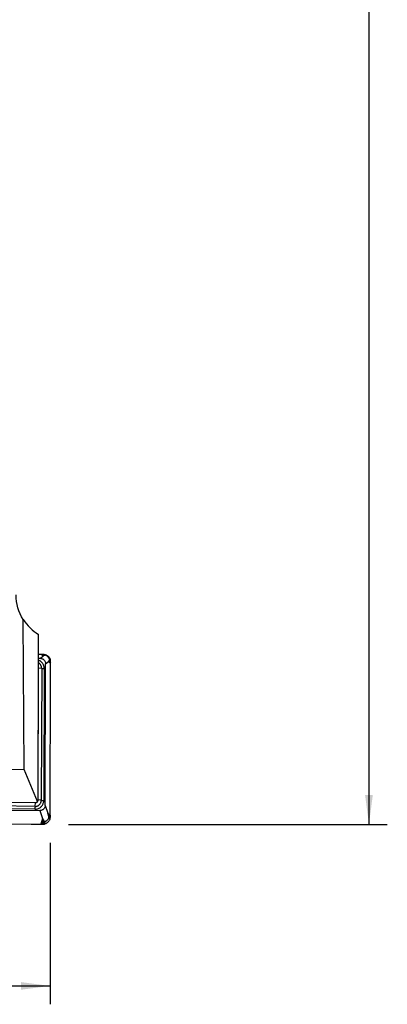
# Model space of a CAD drawing. Extents: x -74 to 159, y -132 to 132.
# Drawn here: x 119 to 159, y -132 to -24 of the extents above; entities that cross this region are included whole.
import ezdxf

# ---------------------------------------------------------------- set-up
doc = ezdxf.new("R2010")
doc.units = 0
doc.header["$MEASUREMENT"] = 0
doc.layers.get('0').update_dxf_attribs({"linetype": 'CONTINUOUS'})
for name, color, linetype in [('1', 4, 'CONTINUOUS'), ('2', 7, 'CONTINUOUS'), ('SK2', 7, 'CONTINUOUS')]:
    doc.layers.add(name, color=color, linetype=linetype)
doc.styles.add('SANDVIK_STYLE', font='simplex.shx', dxfattribs={"height": 3})
doc.styles.get("Standard").update_dxf_attribs({"font": 'simplex.shx'})
doc.dimstyles.new('SANDVIK_DIM', dxfattribs={"dimscale": 0, "dimtxt": 4.5, "dimasz": 4.57, "dimexe": 5, "dimexo": 0, "dimgap": 2.3, "dimtad": 1, "dimdsep": 46, "dimtxsty": 'SANDVIK_STYLE', "dimcen": 0.09, "dimclrd": 256, "dimclre": 256, "dimclrt": 256, "dimadec": 0, "dimazin": 0, "dimtfac": 1, "dimtofl": 0, "dimtmove": 2, "dimatfit": 3, "dimfxl": 1, "dimtolj": 1, "dimtzin": 0, "dimarcsym": 0})

# ---------------------------------------------------------------- blocks, each defined once
blk = doc.blocks.new('*D1')
blk.add_arc((122, 111.99997), 16, 270.1667, 0)
for points in [[(138, 111.99997), (138.260554, 108.80819), (137.425582, 108.849511)], [(122.046551, 96.000037), (125.195326, 96.583619), (125.239076, 95.748771)]]:
    blk.add_solid(points)
blk.add_text('90%%d', height=3, rotation=45.08335).set_placement((130.357363, 99.845691))
blk = doc.blocks.new('*D3')
for p, q in [((-47.999999, -27.537744), (-47.999999, -131.576695)), ((122.000001, -114.000068), (122.000001, -131.576695)), ((-47.999999, -129.576695), (122.000001, -129.576695))]:
    blk.add_line(p, q)
for points in [[(-47.999999, -129.576695), (-44.824999, -129.158698), (-44.824999, -129.994691)], [(122.000001, -129.576695), (118.825001, -129.994691), (118.825001, -129.158698)]]:
    blk.add_solid(points)
blk.add_text('170', height=3).set_placement((34.521054, -128.076695))
blk = doc.blocks.new('*D4')
for p, q in [((124, 111.99997), (158.724802, 111.99997)), ((156.724802, 111.99997), (156.724802, -112.000068)), ((124.000001, -112.000068), (158.724802, -112.000068))]:
    blk.add_line(p, q)
for points in [[(156.724802, 111.99997), (157.142799, 108.82497), (156.306806, 108.82497)], [(156.724802, -112.000068), (156.306806, -108.825068), (157.142799, -108.825068)]]:
    blk.add_solid(points)
blk.add_text('Dc roughing = 198 - 250', height=3, rotation=90).set_placement((155.224802, -22.630312))

msp = doc.modelspace()

# ---------------------------------------------------------------- linework, layer by layer
at = {"layer": '1'}
for p, q in [((119.194453, -106.042288), (119.091924, -89.730294)), ((120.747925, -94.11459), (120.756014, -91.334339)), ((120.703635, -109.337139), (120.747925, -94.11459)), ((120.748381, -93.934286), (120.939901, -93.936585)), ((120.749684, -93.492327), (121.057814, -93.496026)), ((120.939901, -93.936585), (121.244451, -93.689164)), ((121.244451, -93.689164), (121.057814, -93.496026)), ((121.302442, -93.660123), (121.148472, -93.497527)), ((121.333786, -93.646174), (121.197279, -93.498795)), ((121.440688, -93.599112), (121.35666, -93.50499)), ((121.503837, -93.603783), (121.468146, -93.52297)), ((121.856788, -94.221816), (122.050762, -94.411775)), ((121.874339, -94.19389), (122.050219, -94.363039)), ((121.931586, -94.037201), (122.030048, -94.092319)), ((121.933996, -94.098958), (122.046393, -94.203865)), ((120.703635, -109.337139), (120.745374, -94.991394)), ((121.093462, -95.035743), (120.745374, -94.991394)), ((121.093462, -95.035743), (121.051724, -109.381488)), ((121.365041, -95.051296), (121.323302, -109.397041)), ((121.471183, -109.931583), (121.516022, -94.520342)), ((121.516022, -94.520342), (121.820571, -94.272921)), ((121.820571, -94.272921), (122.05091, -94.502285)), ((122.002877, -111.01171), (122.047872, -95.546744)), ((119.194453, -106.042288), (109.873659, -106.101504)), ((120.646832, -109.502241), (119.194453, -106.042288)), ((105.177259, -109.449114), (120.403905, -109.631906)), ((105.45431, -110.316145), (120.891706, -110.501467)), ((120.358487, -110.345883), (105.988396, -110.173374)), ((120.369496, -110.052421), (105.999406, -109.879911)), ((106.033815, -109.459397), (120.403905, -109.631906)), ((120.369496, -110.052421), (120.403905, -109.631906)), ((120.634786, -109.526149), (120.668606, -109.485759)), ((121.051724, -109.381488), (120.703635, -109.337139)), ((121.471183, -109.931583), (121.772538, -110.782345)), ((120.891706, -110.501467), (121.19306, -111.352229)), ((121.19306, -111.352229), (121.003994, -111.994055)), ((121.772538, -110.782345), (122.002877, -111.01171)), ((121.808246, -110.905854), (122.002201, -111.102211)), ((121.82553, -110.969727), (122.001376, -111.150929)), ((121.881454, -111.267702), (121.97963, -111.421146)), ((121.884268, -111.190861), (121.996623, -111.31)), ((104.466552, -111.795528), (119.957763, -111.981496)), ((121.250671, -111.454198), (121.094655, -111.994733)), ((121.281828, -111.504428), (121.143467, -111.994634)), ((121.388085, -111.678829), (121.302872, -111.992266)), ((121.451213, -111.69082), (121.414455, -111.976965))]:
    msp.add_line(p, q, dxfattribs=at)
for points in [[(121.365041, -95.051296, 0), (121.363277, -94.990298, 0), (121.357639, -94.9295, 0), (121.348149, -94.869147, 0), (121.334846, -94.809482, 0), (121.317783, -94.750746, 0), (121.297028, -94.693176, 0), (121.272667, -94.637004, 0), (121.244796, -94.582458, 0), (121.213529, -94.529757, 0), (121.178991, -94.479113, 0), (121.141323, -94.430732, 0), (121.100675, -94.384808, 0), (121.057213, -94.341527, 0), (121.011111, -94.301063, 0), (120.962555, -94.263579, 0), (120.911741, -94.229227, 0), (120.858875, -94.198146, 0), (120.80417, -94.170461, 0), (120.747846, -94.146283, 0)], [(120.939901, -93.936585, 0), (121.009649, -93.941663, 0), (121.078258, -93.955066, 0), (121.144786, -93.976571, 0), (121.208298, -94.005942, 0), (121.267908, -94.042736, 0), (121.322738, -94.08636, 0), (121.37192, -94.136217, 0), (121.414763, -94.1916, 0), (121.450703, -94.251684, 0), (121.479173, -94.315624, 0), (121.499679, -94.382276, 0), (121.512012, -94.45076, 0), (121.516022, -94.520342, 0)], [(121.057814, -93.496026, 0), (121.070765, -93.49619, 0), (121.083717, -93.496371, 0), (121.096668, -93.496569, 0), (121.109619, -93.496783, 0), (121.12257, -93.497014, 0), (121.135521, -93.497262, 0), (121.148472, -93.497527, 0)], [(121.148472, -93.497527, 0), (121.155445, -93.497679, 0), (121.162418, -93.49784, 0), (121.16939, -93.498012, 0), (121.176363, -93.498193, 0), (121.183335, -93.498384, 0), (121.190307, -93.498585, 0), (121.197279, -93.498795, 0)], [(121.197279, -93.498795, 0), (121.220052, -93.499524, 0), (121.242824, -93.500305, 0), (121.265594, -93.501138, 0), (121.288363, -93.502023, 0), (121.31113, -93.50296, 0), (121.333896, -93.503949, 0), (121.35666, -93.50499, 0)], [(121.302442, -93.660123, 0), (121.296651, -93.662993, 0), (121.290859, -93.66587, 0), (121.285064, -93.668755, 0), (121.279267, -93.671647, 0), (121.273469, -93.674547, 0), (121.267669, -93.677455, 0), (121.261867, -93.680371, 0), (121.256063, -93.683294, 0), (121.250257, -93.686225, 0), (121.244451, -93.689164, 0)], [(121.333786, -93.646174, 0), (121.329091, -93.648129, 0), (121.324444, -93.650096, 0), (121.31986, -93.652075, 0), (121.315353, -93.654067, 0), (121.310938, -93.656072, 0), (121.306629, -93.658091, 0), (121.302442, -93.660123, 0)], [(121.440688, -93.599112, 0), (121.429212, -93.604247, 0), (121.417682, -93.609408, 0), (121.406085, -93.614593, 0), (121.394408, -93.619802, 0), (121.382643, -93.625035, 0), (121.370779, -93.630292, 0), (121.358739, -93.63557, 0), (121.346436, -93.640865, 0), (121.333786, -93.646174, 0)], [(121.35666, -93.50499, 0), (121.372823, -93.506008, 0), (121.388908, -93.507543, 0), (121.404914, -93.509595, 0), (121.420841, -93.512164, 0), (121.436688, -93.515249, 0), (121.452457, -93.518851, 0), (121.468146, -93.52297, 0)], [(121.503837, -93.603783, 0), (121.495847, -93.601298, 0), (121.486946, -93.598981, 0), (121.477726, -93.597123, 0), (121.469677, -93.596019, 0), (121.463394, -93.595575, 0), (121.458505, -93.595567, 0), (121.4546, -93.595783, 0), (121.451307, -93.596131, 0), (121.448514, -93.596589, 0), (121.446139, -93.597137, 0), (121.444098, -93.597754, 0), (121.442308, -93.598419, 0), (121.440688, -93.599112, 0)], [(121.468146, -93.52297, 0), (121.525127, -93.541241, 0), (121.580522, -93.563681, 0), (121.634077, -93.590141, 0), (121.685539, -93.62047, 0), (121.734652, -93.65452, 0), (121.781163, -93.692139, 0), (121.824816, -93.733179, 0)], [(121.931586, -94.037201, 0), (121.920454, -94.004811, 0), (121.907333, -93.970936, 0), (121.892032, -93.936673, 0), (121.874701, -93.902977, 0), (121.855424, -93.870364, 0), (121.834137, -93.838843, 0), (121.810912, -93.808576, 0), (121.785831, -93.779735, 0), (121.75897, -93.752489, 0), (121.730425, -93.726953, 0), (121.700392, -93.703238, 0), (121.669077, -93.681463, 0), (121.636688, -93.661743, 0), (121.603436, -93.644107, 0), (121.569538, -93.628497, 0), (121.53583, -93.615049, 0), (121.503837, -93.603783, 0)], [(121.856788, -94.221816, 0), (121.853201, -94.226919, 0), (121.849606, -94.232023, 0), (121.846004, -94.237129, 0), (121.842394, -94.242237, 0), (121.838776, -94.247347, 0), (121.835151, -94.252458, 0), (121.831518, -94.257572, 0), (121.827877, -94.262687, 0), (121.824228, -94.267804, 0), (121.820571, -94.272921, 0)], [(121.824816, -93.733179, 0), (121.865271, -93.777364, 0), (121.902257, -93.824349, 0), (121.935629, -93.873879, 0), (121.96524, -93.925696, 0), (121.990945, -93.979546, 0), (122.012596, -94.035172, 0), (122.030048, -94.092319, 0)], [(121.874339, -94.19389, 0), (121.871867, -94.198098, 0), (121.869384, -94.202257, 0), (121.866889, -94.206354, 0), (121.864382, -94.210373, 0), (121.861863, -94.214299, 0), (121.859332, -94.218119, 0), (121.856788, -94.221816, 0)], [(121.933996, -94.098958, 0), (121.927465, -94.109104, 0), (121.920909, -94.119304, 0), (121.914327, -94.12957, 0), (121.90772, -94.139917, 0), (121.901088, -94.150352, 0), (121.894432, -94.160885, 0), (121.887753, -94.171596, 0), (121.881055, -94.182569, 0), (121.874339, -94.19389, 0)], [(121.931586, -94.037201, 0), (121.934046, -94.045305, 0), (121.936288, -94.054279, 0), (121.938003, -94.0635, 0), (121.938911, -94.071473, 0), (121.939143, -94.07763, 0), (121.938935, -94.082364, 0), (121.938509, -94.086106, 0), (121.937957, -94.08923, 0), (121.937298, -94.09185, 0), (121.936552, -94.094049, 0), (121.935739, -94.095911, 0), (121.934881, -94.097519, 0), (121.933996, -94.098958, 0)], [(122.046393, -94.203865, 0), (122.045616, -94.187717, 0), (122.044319, -94.17164, 0), (122.042503, -94.155634, 0), (122.040168, -94.139698, 0), (122.037313, -94.123834, 0), (122.03394, -94.108041, 0), (122.030048, -94.092319, 0)], [(122.050219, -94.363039, 0), (122.049828, -94.340298, 0), (122.049385, -94.317556, 0), (122.04889, -94.294816, 0), (122.048343, -94.272076, 0), (122.047744, -94.249337, 0), (122.047094, -94.2266, 0), (122.046393, -94.203865, 0)], [(121.093462, -95.035743, 0), (121.092512, -94.997833, 0), (121.089446, -94.960016, 0), (121.084271, -94.922409, 0), (121.077005, -94.88513, 0), (121.06767, -94.848295, 0), (121.056296, -94.812018, 0), (121.042917, -94.776414, 0), (121.027575, -94.741592, 0), (121.010319, -94.707662, 0), (120.991202, -94.674729, 0), (120.970283, -94.642895, 0), (120.947629, -94.61226, 0), (120.923308, -94.58292, 0), (120.897398, -94.554966, 0), (120.869979, -94.528484, 0), (120.841136, -94.503558, 0), (120.810959, -94.480265, 0), (120.779543, -94.458678, 0), (120.746985, -94.438864, 0)], [(121.093462, -95.035743, 0), (121.104351, -95.037075, 0), (121.115745, -95.03836, 0), (121.127625, -95.039596, 0), (121.139969, -95.040781, 0), (121.152757, -95.041914, 0), (121.165968, -95.042991, 0), (121.179578, -95.044011, 0), (121.193564, -95.044973, 0), (121.207903, -95.045875, 0), (121.22257, -95.046715, 0), (121.237539, -95.047492, 0), (121.252786, -95.048204, 0), (121.268284, -95.04885, 0), (121.284007, -95.04943, 0), (121.299927, -95.049942, 0), (121.316019, -95.050385, 0), (121.332253, -95.050759, 0), (121.348603, -95.051063, 0), (121.365041, -95.051296, 0)], [(122.047872, -95.546744, 0), (122.0481, -95.466396, 0), (122.048321, -95.38604, 0), (122.048536, -95.305678, 0), (122.048747, -95.225313, 0), (122.04896, -95.144949, 0), (122.049178, -95.064591, 0), (122.049404, -94.98424, 0), (122.049641, -94.903901, 0), (122.049891, -94.823573, 0), (122.05015, -94.743255, 0), (122.050411, -94.66294, 0), (122.050667, -94.582619, 0), (122.05091, -94.502285, 0)], [(122.050762, -94.411775, 0), (122.050713, -94.404812, 0), (122.050655, -94.39785, 0), (122.050587, -94.390888, 0), (122.05051, -94.383925, 0), (122.050422, -94.376963, 0), (122.050325, -94.370001, 0), (122.050219, -94.363039, 0)], [(122.05091, -94.502285, 0), (122.05094, -94.489356, 0), (122.050952, -94.476426, 0), (122.050948, -94.463496, 0), (122.050927, -94.450566, 0), (122.050889, -94.437636, 0), (122.050834, -94.424706, 0), (122.050762, -94.411775, 0)], [(120.358487, -110.345883, 0), (120.43794, -110.343557, 0), (120.516869, -110.334686, 0), (120.594735, -110.319331, 0), (120.671006, -110.297597, 0), (120.745162, -110.269632, 0), (120.816695, -110.235628, 0), (120.885118, -110.195816, 0), (120.949962, -110.150469, 0), (121.010785, -110.099897, 0), (121.067171, -110.044444, 0), (121.118735, -109.98449, 0), (121.165125, -109.920445, 0), (121.206024, -109.852745, 0), (121.241152, -109.781853, 0), (121.27027, -109.708254, 0), (121.293179, -109.63245, 0), (121.309722, -109.554959, 0), (121.319786, -109.47631, 0), (121.323302, -109.397041, 0)], [(120.369496, -110.052421, 0), (120.368466, -110.065474, 0), (120.367478, -110.078936, 0), (120.366534, -110.092783, 0), (120.365636, -110.106992, 0), (120.364786, -110.121537, 0), (120.363984, -110.136395, 0), (120.363231, -110.15154, 0), (120.362531, -110.166946, 0), (120.361882, -110.182586, 0), (120.361288, -110.198435, 0), (120.360748, -110.214464, 0), (120.360264, -110.230647, 0), (120.359836, -110.246956, 0), (120.359465, -110.263363, 0), (120.359152, -110.27984, 0), (120.358897, -110.296358, 0), (120.358701, -110.312891, 0), (120.358565, -110.329408, 0), (120.358487, -110.345883, 0)], [(120.369496, -110.052421, 0), (120.425678, -110.050776, 0), (120.481489, -110.044503, 0), (120.536549, -110.033645, 0), (120.590481, -110.018277, 0), (120.642917, -109.998503, 0), (120.693498, -109.974458, 0), (120.74188, -109.946307, 0), (120.787732, -109.914242, 0), (120.83074, -109.878482, 0), (120.870611, -109.839271, 0), (120.907073, -109.796877, 0), (120.939875, -109.75159, 0), (120.968795, -109.703719, 0), (120.993635, -109.653591, 0), (121.014224, -109.601548, 0), (121.030423, -109.547947, 0), (121.042121, -109.493152, 0), (121.049237, -109.437539, 0), (121.051724, -109.381488, 0)], [(120.403905, -109.631906, 0), (120.414742, -109.631655, 0), (120.425882, -109.630644, 0), (120.437313, -109.628875, 0), (120.449018, -109.626351, 0), (120.460985, -109.623074, 0), (120.473197, -109.619049, 0), (120.485638, -109.614281, 0), (120.498293, -109.608776, 0), (120.511146, -109.602542, 0), (120.524179, -109.595585, 0), (120.537378, -109.587914, 0), (120.550724, -109.579541, 0), (120.5642, -109.570475, 0), (120.577791, -109.560728, 0), (120.591477, -109.550312, 0), (120.605242, -109.539241, 0), (120.619068, -109.527529, 0), (120.632937, -109.51519, 0), (120.646832, -109.502241, 0)], [(120.403905, -109.631906, 0), (120.417761, -109.631752, 0), (120.431589, -109.630956, 0), (120.44536, -109.629521, 0), (120.459043, -109.627449, 0), (120.472609, -109.624746, 0), (120.48603, -109.621416, 0), (120.499276, -109.617467, 0), (120.512318, -109.612908, 0), (120.52513, -109.607748, 0), (120.537682, -109.601998, 0), (120.549949, -109.595671, 0), (120.561903, -109.58878, 0), (120.57352, -109.581341, 0), (120.584774, -109.573369, 0), (120.595641, -109.564881, 0), (120.606097, -109.555895, 0), (120.61612, -109.546432, 0), (120.625689, -109.536511, 0), (120.634783, -109.526153, 0)], [(120.403905, -109.631906, 0), (120.417761, -109.631752, 0), (120.431589, -109.630956, 0), (120.44536, -109.629521, 0), (120.459043, -109.627449, 0), (120.472609, -109.624746, 0), (120.48603, -109.621416, 0), (120.499276, -109.617467, 0), (120.512318, -109.612908, 0), (120.52513, -109.607748, 0), (120.537682, -109.601998, 0), (120.549949, -109.595671, 0), (120.561903, -109.58878, 0), (120.57352, -109.581341, 0), (120.584774, -109.573369, 0), (120.595641, -109.564881, 0), (120.606097, -109.555895, 0), (120.61612, -109.546432, 0), (120.625689, -109.536511, 0), (120.634783, -109.526153, 0)], [(120.646832, -109.502241, 0), (120.652263, -109.499655, 0), (120.657475, -109.496313, 0), (120.662456, -109.492223, 0), (120.667196, -109.487394, 0), (120.671684, -109.481837, 0), (120.67591, -109.475564, 0), (120.679864, -109.468589, 0), (120.683538, -109.460927, 0), (120.686925, -109.452595, 0), (120.690015, -109.443612, 0), (120.692804, -109.433996, 0), (120.695284, -109.42377, 0), (120.69745, -109.412956, 0), (120.699297, -109.401578, 0), (120.700822, -109.38966, 0), (120.70202, -109.377229, 0), (120.702889, -109.364313, 0), (120.703428, -109.35094, 0), (120.703635, -109.337139, 0)], [(121.471183, -109.931583, 0), (121.466733, -110.001175, 0), (121.453933, -110.069553, 0), (121.432998, -110.135779, 0), (121.404158, -110.198922, 0), (121.367847, -110.258103, 0), (121.324649, -110.312448, 0), (121.275157, -110.361097, 0), (121.220073, -110.403368, 0), (121.160216, -110.438702, 0), (121.096429, -110.466544, 0), (121.029853, -110.486409, 0), (120.961367, -110.498099, 0), (120.891706, -110.501467, 0)], [(121.051724, -109.381488, 0), (121.062613, -109.38282, 0), (121.074007, -109.384105, 0), (121.085886, -109.385341, 0), (121.09823, -109.386526, 0), (121.111019, -109.387658, 0), (121.124229, -109.388736, 0), (121.137839, -109.389756, 0), (121.151826, -109.390718, 0), (121.166164, -109.391619, 0), (121.180831, -109.392459, 0), (121.195801, -109.393236, 0), (121.211047, -109.393949, 0), (121.226545, -109.394595, 0), (121.242268, -109.395175, 0), (121.258189, -109.395687, 0), (121.27428, -109.39613, 0), (121.290515, -109.396504, 0), (121.306865, -109.396808, 0), (121.323302, -109.397041, 0)], [(121.250671, -111.454198, 0), (121.244918, -111.444034, 0), (121.239163, -111.433863, 0), (121.233406, -111.423684, 0), (121.227648, -111.413499, 0), (121.221888, -111.403306, 0), (121.216126, -111.393105, 0), (121.210362, -111.382897, 0), (121.204596, -111.372682, 0), (121.198828, -111.362459, 0), (121.19306, -111.352229, 0)], [(121.451213, -111.69082, 0), (121.483213, -111.676319, 0), (121.516786, -111.660971, 0), (121.550799, -111.644201, 0), (121.584275, -111.625946, 0), (121.616685, -111.606111, 0), (121.648007, -111.584536, 0), (121.678079, -111.561254, 0), (121.706723, -111.536308, 0), (121.733769, -111.509736, 0), (121.759104, -111.481635, 0), (121.782619, -111.452235, 0), (121.804201, -111.421777, 0), (121.823741, -111.390505, 0), (121.84122, -111.358717, 0), (121.856715, -111.326817, 0), (121.870118, -111.295857, 0), (121.881454, -111.267702, 0)], [(121.808246, -110.905854, 0), (121.80471, -110.89351, 0), (121.801166, -110.881164, 0), (121.797615, -110.868817, 0), (121.794055, -110.856468, 0), (121.790488, -110.844118, 0), (121.786914, -110.831767, 0), (121.783331, -110.819413, 0), (121.779741, -110.807058, 0), (121.776143, -110.794702, 0), (121.772538, -110.782345, 0)], [(121.82553, -110.969727, 0), (121.823098, -110.960396, 0), (121.820654, -110.95111, 0), (121.818198, -110.941884, 0), (121.815729, -110.932731, 0), (121.813248, -110.923666, 0), (121.810754, -110.914702, 0), (121.808246, -110.905854, 0)], [(121.884268, -111.190861, 0), (121.877837, -111.16667, 0), (121.87138, -111.142428, 0), (121.864899, -111.118123, 0), (121.858393, -111.093743, 0), (121.851863, -111.06928, 0), (121.845309, -111.044723, 0), (121.838733, -111.02, 0), (121.832139, -110.995028, 0), (121.82553, -110.969727, 0)], [(121.881454, -111.267702, 0), (121.883959, -111.260699, 0), (121.886251, -111.252388, 0), (121.888019, -111.243105, 0), (121.888976, -111.23428, 0), (121.889248, -111.226766, 0), (121.889072, -111.220389, 0), (121.888673, -111.214916, 0), (121.888145, -111.21001, 0), (121.887506, -111.205561, 0), (121.886778, -111.201495, 0), (121.885982, -111.197739, 0), (121.885138, -111.194219, 0), (121.884268, -111.190861, 0)], [(121.996623, -111.31, 0), (121.995751, -111.326129, 0), (121.99436, -111.342174, 0), (121.992451, -111.358135, 0), (121.990023, -111.374013, 0), (121.987077, -111.389808, 0), (121.983613, -111.405519, 0), (121.97963, -111.421146, 0)], [(122.001376, -111.150929, 0), (122.000853, -111.173659, 0), (122.000278, -111.196388, 0), (121.999652, -111.219115, 0), (121.998973, -111.24184, 0), (121.998242, -111.264562, 0), (121.997459, -111.287283, 0), (121.996623, -111.31, 0)], [(122.002201, -111.102211, 0), (122.002112, -111.109171, 0), (122.002014, -111.116132, 0), (122.001906, -111.123092, 0), (122.001788, -111.130051, 0), (122.00166, -111.137011, 0), (122.001523, -111.14397, 0), (122.001376, -111.150929, 0)], [(122.002877, -111.01171, 0), (122.002831, -111.024639, 0), (122.002768, -111.037569, 0), (122.002688, -111.050498, 0), (122.002592, -111.063426, 0), (122.002478, -111.076355, 0), (122.002348, -111.089283, 0), (122.002201, -111.102211, 0)], [(119.957763, -111.981496, 0), (120.038246, -111.982448, 0), (120.118736, -111.983377, 0), (120.199231, -111.98429, 0), (120.279729, -111.985195, 0), (120.360225, -111.986101, 0), (120.440718, -111.987024, 0), (120.521203, -111.98797, 0), (120.60168, -111.988945, 0), (120.682146, -111.989954, 0), (120.762605, -111.990991, 0), (120.843061, -111.992035, 0), (120.923522, -111.993064, 0), (121.003994, -111.994055, 0)], [(121.003994, -111.994055, 0), (121.016946, -111.994203, 0), (121.029897, -111.994334, 0), (121.042848, -111.994448, 0), (121.0558, -111.994545, 0), (121.068751, -111.994625, 0), (121.081703, -111.994688, 0), (121.094655, -111.994733, 0)], [(121.094655, -111.994733, 0), (121.101628, -111.994748, 0), (121.108601, -111.994753, 0), (121.115575, -111.994748, 0), (121.122548, -111.994734, 0), (121.129521, -111.99471, 0), (121.136494, -111.994677, 0), (121.143467, -111.994634, 0)], [(121.143467, -111.994634, 0), (121.166242, -111.994451, 0), (121.189017, -111.994215, 0), (121.211792, -111.993926, 0), (121.234565, -111.993586, 0), (121.257336, -111.993196, 0), (121.280105, -111.992755, 0), (121.302872, -111.992266, 0)], [(121.281828, -111.504428, 0), (121.27716, -111.497295, 0), (121.272539, -111.49015, 0), (121.267982, -111.482991, 0), (121.263501, -111.475817, 0), (121.259113, -111.468627, 0), (121.254831, -111.461421, 0), (121.250671, -111.454198, 0)], [(121.388085, -111.678829, 0), (121.376681, -111.659529, 0), (121.365222, -111.640207, 0), (121.353696, -111.620863, 0), (121.342091, -111.601498, 0), (121.330397, -111.582112, 0), (121.318605, -111.562707, 0), (121.306637, -111.543287, 0), (121.294406, -111.523859, 0), (121.281828, -111.504428, 0)], [(121.302872, -111.992266, 0), (121.319039, -111.99164, 0), (121.335132, -111.990492, 0), (121.351148, -111.988825, 0), (121.367089, -111.986638, 0), (121.382954, -111.983932, 0), (121.398742, -111.980708, 0), (121.414455, -111.976965, 0)], [(121.451213, -111.69082, 0), (121.443206, -111.694154, 0), (121.43429, -111.696866, 0), (121.425061, -111.698399, 0), (121.417008, -111.698435, 0), (121.410727, -111.697365, 0), (121.405843, -111.695617, 0), (121.401945, -111.693586, 0), (121.39866, -111.691392, 0), (121.395875, -111.689053, 0), (121.393508, -111.686599, 0), (121.391476, -111.684058, 0), (121.389696, -111.681458, 0), (121.388085, -111.678829, 0)], [(121.772323, -111.775334, 0), (121.728433, -111.815319, 0), (121.681707, -111.851817, 0), (121.632399, -111.884683, 0), (121.580765, -111.913774, 0), (121.527059, -111.938948, 0), (121.471538, -111.960059, 0), (121.414455, -111.976965, 0)], [(121.97963, -111.421146, 0), (121.961849, -111.477871, 0), (121.939877, -111.532975, 0), (121.913861, -111.586205, 0), (121.88395, -111.637309, 0), (121.850292, -111.686033, 0), (121.813034, -111.732126, 0), (121.772323, -111.775334, 0)]]:
    msp.add_polyline3d(points, dxfattribs=at)
at = {"layer": '1', "extrusion": (0, 0, -1)}
msp.add_arc((-123.300001, -87.029908), 5, 327.311107, 0, dxfattribs=at)
at = {"layer": '1'}
msp.add_arc((123.300001, -87.029908), 5, 212.688893, 239.416237, dxfattribs=at)

# ---------------------------------------------------------------- dimensions: what is measured, and where the dimension line sits
at = {"layer": '2'}
dim = msp.add_angular_dim_2l(base=(133.330155, 100.702732), line1=((-1.699999, 40.000001), (-1.699999, -39.999999)), line2=((138, 111.99997), (138, 111.99997)), text='90%%d', dimstyle='SANDVIK_DIM', dxfattribs=at)
dim.commit()
dim.dimension.update_dxf_attribs({"geometry": '*D1', "text_midpoint": (130.357363, 99.845691)})
dim = msp.add_linear_dim(base=(156.724802, -112.000068), p1=(124, 111.99997), p2=(124.000001, -112.000068), angle=90, text='Dc roughing = 198 - 250', dimstyle='SANDVIK_DIM', dxfattribs=at)
dim.commit()
dim.dimension.update_dxf_attribs({"geometry": '*D4', "text_midpoint": (155.224802, -22.630312)})
at = {"layer": 'SK2'}
dim = msp.add_linear_dim(base=(122.000001, -129.576695), p1=(-47.999999, -27.537744), p2=(122.000001, -114.000068), text='170', dimstyle='SANDVIK_DIM', dxfattribs=at)
dim.commit()
dim.dimension.update_dxf_attribs({"geometry": '*D3', "text_midpoint": (34.521054, -128.076695)})

doc.saveas('drawing.dxf')
